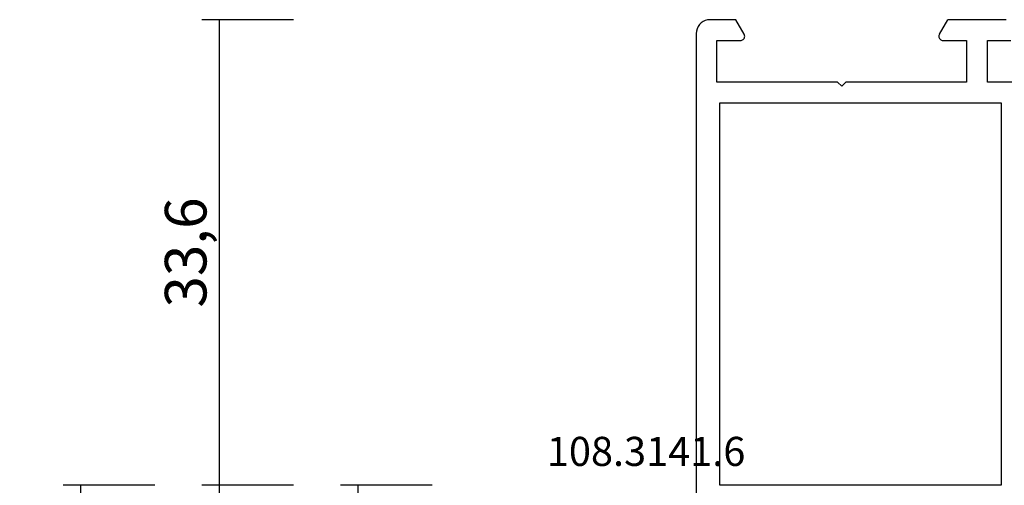
# Model space of a CAD drawing. Units: millimetres. Extents: x 0 to 2915, y -1931 to -50.
# Drawn here: x 2741 to 2812, y -554 to -520 of the extents above; entities that cross this region are included whole.
import ezdxf
from ezdxf.enums import TextEntityAlignment as Align

# ---------------------------------------------------------------- set-up
doc = ezdxf.new("R2010")
doc.units = ezdxf.units.MM
doc.header["$PDMODE"] = 3
doc.header["$PDSIZE"] = -0.5
for name, color, linetype in [('CrossSectionsDim', 3, 'Continuous'), ('CrossSectionsProfils', 7, 'Continuous'), ('CrossSectionsTexts', 3, 'Continuous')]:
    doc.layers.add(name, color=color, linetype=linetype)
doc.styles.add('CrossSection', font='simplex.shx', dxfattribs={"height": 3})
doc.styles.get("Standard").update_dxf_attribs({"font": 'complex.shx', "height": 60})
doc.dimstyles.new('CrossSection', dxfattribs={"dimtxt": 3, "dimasz": 3, "dimexe": 1.25, "dimexo": 0.625, "dimtad": 1, "dimdec": 1, "dimtxsty": 'CrossSection', "dimblk": 'NONE', "dimcen": 2.5, "dimclrd": 256, "dimclre": 256, "dimadec": 0, "dimazin": 2, "dimtfac": 1, "dimtdec": 4, "dimtofl": 0, "dimtmove": 0, "dimatfit": 3, "dimfxl": 1, "dimtolj": 1, "dimtzin": 0, "dimarcsym": 0})

# ---------------------------------------------------------------- blocks, each defined once
blk = doc.blocks.new('08_19065_X', base_point=(2272.797, 1489.45))
at = {"layer": 'CrossSectionsProfils'}
for p, q in [((2277.297, 1439.351), (2277.297, 1436.45)), ((2272.797, 1437.804), (2272.797, 1433.597)), ((2274.297, 1436.45), (2274.297, 1438.15)), ((2278.797, 1437.45), (2306.397, 1437.45)), ((2278.797, 1417.15), (2278.797, 1437.45)), ((2306.397, 1437.45), (2306.397, 1417.15)), ((2277.297, 1436.45), (2274.297, 1436.45)), ((2274.297, 1433.25), (2274.297, 1434.95)), ((2274.297, 1434.95), (2277.297, 1434.95)), ((2277.297, 1434.95), (2277.297, 1426.25)), ((2273.847, 1432.991), (2272.797, 1433.597)), ((2277.297, 1426.25), (2277.597, 1425.95)), ((2277.597, 1425.95), (2277.297, 1425.65)), ((2277.297, 1425.65), (2277.297, 1416.95)), ((2273.847, 1418.91), (2272.797, 1418.304)), ((2274.297, 1416.95), (2274.297, 1418.65)), ((2272.797, 1418.304), (2272.797, 1416.45)), ((2306.397, 1417.15), (2278.797, 1417.15)), ((2277.297, 1416.95), (2274.297, 1416.95)), ((2273.797, 1415.45), (2311.397, 1415.45))]:
    blk.add_line(p, q, dxfattribs=at)
at = {"layer": 'CrossSectionsProfils', "flags": 128}
for points in [[(2278.797, 1437.45), (2306.397, 1437.45), (2306.397, 1417.15), (2278.797, 1417.15), (2278.797, 1437.45)], [(2273.847, 1432.991), (2273.894, 1432.969), (2273.945, 1432.955), (2273.997, 1432.95), (2274.049, 1432.955), (2274.1, 1432.969), (2274.147, 1432.991), (2274.19, 1433.021), (2274.227, 1433.058), (2274.257, 1433.1), (2274.279, 1433.148), (2274.292, 1433.198), (2274.297, 1433.25)], [(2274.297, 1418.65), (2274.292, 1418.703), (2274.279, 1418.753), (2274.257, 1418.8), (2274.227, 1418.843), (2274.19, 1418.88), (2274.147, 1418.91), (2274.1, 1418.932), (2274.049, 1418.946), (2273.997, 1418.95), (2273.945, 1418.946), (2273.894, 1418.932), (2273.847, 1418.91)], [(2272.797, 1416.45), (2272.812, 1416.277), (2272.857, 1416.108), (2272.931, 1415.95), (2273.031, 1415.808), (2273.154, 1415.684), (2273.297, 1415.584), (2273.455, 1415.511), (2273.623, 1415.466), (2273.797, 1415.45)]]:
    blk.add_lwpolyline(points, dxfattribs=at)
blk = doc.blocks.new('108_3141_6_TEXT_3', base_point=(-79, -553.6))
at = {"layer": 'CrossSectionsTexts'}
blk.add_text('108.3141.6', height=2.1, dxfattribs=at).set_placement((-77.61, -552.202), align=Align.CENTER)
blk = doc.blocks.new('*D198')
at = {"layer": 'CrossSectionsDim', "lineweight": -2}
for p, q in [((-93.025, -553.6), (-99.65, -553.6)), ((-98.4, -553.6), (-98.4, -559.6)), ((-93.025, -559.6), (-99.65, -559.6))]:
    blk.add_line(p, q, dxfattribs=at)
at = {"layer": 'Defpoints', "color": 0}
for p in [(-92.4, -553.6), (-98.4, -559.6), (-92.4, -559.6)]:
    blk.add_point(p, dxfattribs=at)
at = {"layer": 'CrossSectionsDim', "color": 0, "insert": (-100.525, -556.6), "char_height": 3, "attachment_point": 5, "rotation": 90, "style": 'CrossSection'}
blk.add_mtext('\\A1;6', dxfattribs=at)
blk = doc.blocks.new('_NONE')
blk = doc.blocks.new('*D202')
at = {"layer": 'CrossSectionsDim', "lineweight": -2}
for p, q in [((-103.025, -520), (-109.65, -520)), ((-108.4, -520), (-108.4, -553.6)), ((-103.025, -553.6), (-109.65, -553.6))]:
    blk.add_line(p, q, dxfattribs=at)
at = {"layer": 'Defpoints', "color": 0}
for p in [(-102.4, -520), (-108.4, -553.6), (-102.4, -553.6)]:
    blk.add_point(p, dxfattribs=at)
at = {"layer": 'CrossSectionsDim', "color": 0, "insert": (-110.811, -536.8), "char_height": 3, "attachment_point": 5, "rotation": 90, "style": 'CrossSection'}
blk.add_mtext('\\A1;33,6', dxfattribs=at)
blk = doc.blocks.new('*D203')
at = {"layer": 'CrossSectionsDim', "lineweight": -2}
for p, q in [((-103.025, -553.6), (-109.65, -553.6)), ((-108.4, -553.6), (-108.4, -599.5)), ((-103.025, -599.5), (-109.65, -599.5))]:
    blk.add_line(p, q, dxfattribs=at)
at = {"layer": 'Defpoints', "color": 0}
for p in [(-102.4, -553.6), (-108.4, -599.5), (-102.4, -599.5)]:
    blk.add_point(p, dxfattribs=at)
at = {"layer": 'CrossSectionsDim', "color": 0, "insert": (-110.811, -576.55), "char_height": 3, "attachment_point": 5, "rotation": 90, "style": 'CrossSection'}
blk.add_mtext('\\A1;45,9', dxfattribs=at)
blk = doc.blocks.new('*D204')
at = {"layer": 'CrossSectionsDim', "lineweight": -2}
for p, q in [((-113.025, -553.6), (-119.65, -553.6)), ((-118.4, -553.6), (-118.4, -1486.4)), ((-113.025, -1486.4), (-119.65, -1486.4))]:
    blk.add_line(p, q, dxfattribs=at)
at = {"layer": 'Defpoints', "color": 0}
for p in [(-112.4, -553.6), (-118.4, -1486.4), (-112.4, -1486.4)]:
    blk.add_point(p, dxfattribs=at)
at = {"layer": 'CrossSectionsDim', "color": 0, "insert": (-120.811, -1020), "char_height": 3, "attachment_point": 5, "rotation": 90, "style": 'CrossSection'}
blk.add_mtext('\\A1;932,8', dxfattribs=at)
blk = doc.blocks.new('*D120')
at = {"layer": 'CrossSectionsDim', "lineweight": -2}
for p, q in [((2770.375, -553.6), (2763.75, -553.6)), ((2765, -553.6), (2765, -559.6)), ((2770.375, -559.6), (2763.75, -559.6))]:
    blk.add_line(p, q, dxfattribs=at)
at = {"layer": 'Defpoints', "color": 0}
for p in [(2771, -553.6), (2765, -559.6), (2771, -559.6)]:
    blk.add_point(p, dxfattribs=at)
at = {"layer": 'CrossSectionsDim', "color": 0, "insert": (2762.875, -556.6), "char_height": 3, "attachment_point": 5, "rotation": 90, "style": 'CrossSection'}
blk.add_mtext('\\A1;6', dxfattribs=at)
blk = doc.blocks.new('*D124')
at = {"layer": 'CrossSectionsDim', "lineweight": -2}
for p, q in [((2760.375, -520), (2753.75, -520)), ((2755, -520), (2755, -553.6)), ((2760.375, -553.6), (2753.75, -553.6))]:
    blk.add_line(p, q, dxfattribs=at)
at = {"layer": 'Defpoints', "color": 0}
for p in [(2761, -520), (2755, -553.6), (2761, -553.6)]:
    blk.add_point(p, dxfattribs=at)
at = {"layer": 'CrossSectionsDim', "color": 0, "insert": (2752.589, -536.8), "char_height": 3, "attachment_point": 5, "rotation": 90, "style": 'CrossSection'}
blk.add_mtext('\\A1;33,6', dxfattribs=at)
blk = doc.blocks.new('*D125')
at = {"layer": 'CrossSectionsDim', "lineweight": -2}
for p, q in [((2760.375, -553.6), (2753.75, -553.6)), ((2755, -553.6), (2755, -599.5)), ((2760.375, -599.5), (2753.75, -599.5))]:
    blk.add_line(p, q, dxfattribs=at)
at = {"layer": 'Defpoints', "color": 0}
for p in [(2761, -553.6), (2755, -599.5), (2761, -599.5)]:
    blk.add_point(p, dxfattribs=at)
at = {"layer": 'CrossSectionsDim', "color": 0, "insert": (2752.589, -576.55), "char_height": 3, "attachment_point": 5, "rotation": 90, "style": 'CrossSection'}
blk.add_mtext('\\A1;45,9', dxfattribs=at)
blk = doc.blocks.new('*D126')
at = {"layer": 'CrossSectionsDim', "lineweight": -2}
for p, q in [((2750.375, -553.6), (2743.75, -553.6)), ((2745, -553.6), (2745, -1486.4)), ((2750.375, -1486.4), (2743.75, -1486.4))]:
    blk.add_line(p, q, dxfattribs=at)
at = {"layer": 'Defpoints', "color": 0}
for p in [(2751, -553.6), (2745, -1486.4), (2751, -1486.4)]:
    blk.add_point(p, dxfattribs=at)
at = {"layer": 'CrossSectionsDim', "color": 0, "insert": (2742.589, -1020), "char_height": 3, "attachment_point": 5, "rotation": 90, "style": 'CrossSection'}
blk.add_mtext('\\A1;932,8', dxfattribs=at)
blk = doc.blocks.new('CS_5VERT2', base_point=(0, -520))
at = {"layer": 'CrossSectionsProfils', "rotation": 270}
blk.add_blockref('08_19065_X', (0, -520), dxfattribs=at)
at = {"layer": 'CrossSectionsTexts'}
blk.add_blockref('108_3141_6_TEXT_3', (-79, -553.6), dxfattribs=at)
at = {"layer": 'CrossSectionsDim'}
for base, p1, p2, picture, middle in [((-108.4, -553.6), (-102.4, -520), (-102.4, -553.6), '*D202', (-108.4, -536.8)), ((-118.4, -1486.4), (-112.4, -553.6), (-112.4, -1486.4), '*D204', (-118.4, -1020)), ((-108.4, -599.5), (-102.4, -553.6), (-102.4, -599.5), '*D203', (-108.4, -576.55)), ((-98.4, -559.6), (-92.4, -553.6), (-92.4, -559.6), '*D198', (-98.4, -556.6))]:
    dim = blk.add_linear_dim(base=base, p1=p1, p2=p2, angle=90, dimstyle='CrossSection', override={"dimpost": '<>'}, dxfattribs=at)
    dim.commit()
    dim.dimension.update_dxf_attribs({"geometry": picture, "text_midpoint": middle, "dimtype": 160})

msp = doc.modelspace()

# ---------------------------------------------------------------- block references
msp.add_blockref('CS_5VERT2', (2863.4, -520))
at = {"layer": 'CrossSectionsProfils', "rotation": 270}
msp.add_blockref('08_19065_X', (2863.4, -520), dxfattribs=at)
at = {"layer": 'CrossSectionsTexts'}
msp.add_blockref('108_3141_6_TEXT_3', (2784.4, -553.6), dxfattribs=at)

# ---------------------------------------------------------------- dimensions: what is measured, and where the dimension line sits
at = {"layer": 'CrossSectionsDim'}
for base, p1, p2, picture, middle in [((2755, -553.6), (2761, -520), (2761, -553.6), '*D124', (2755, -536.8)), ((2745, -1486.4), (2751, -553.6), (2751, -1486.4), '*D126', (2745, -1020)), ((2755, -599.5), (2761, -553.6), (2761, -599.5), '*D125', (2755, -576.55)), ((2765, -559.6), (2771, -553.6), (2771, -559.6), '*D120', (2765, -556.6))]:
    dim = msp.add_linear_dim(base=base, p1=p1, p2=p2, angle=90, dimstyle='CrossSection', override={"dimpost": '<>'}, dxfattribs=at)
    dim.commit()
    dim.dimension.update_dxf_attribs({"geometry": picture, "text_midpoint": middle, "dimtype": 160})

doc.saveas('drawing.dxf')
